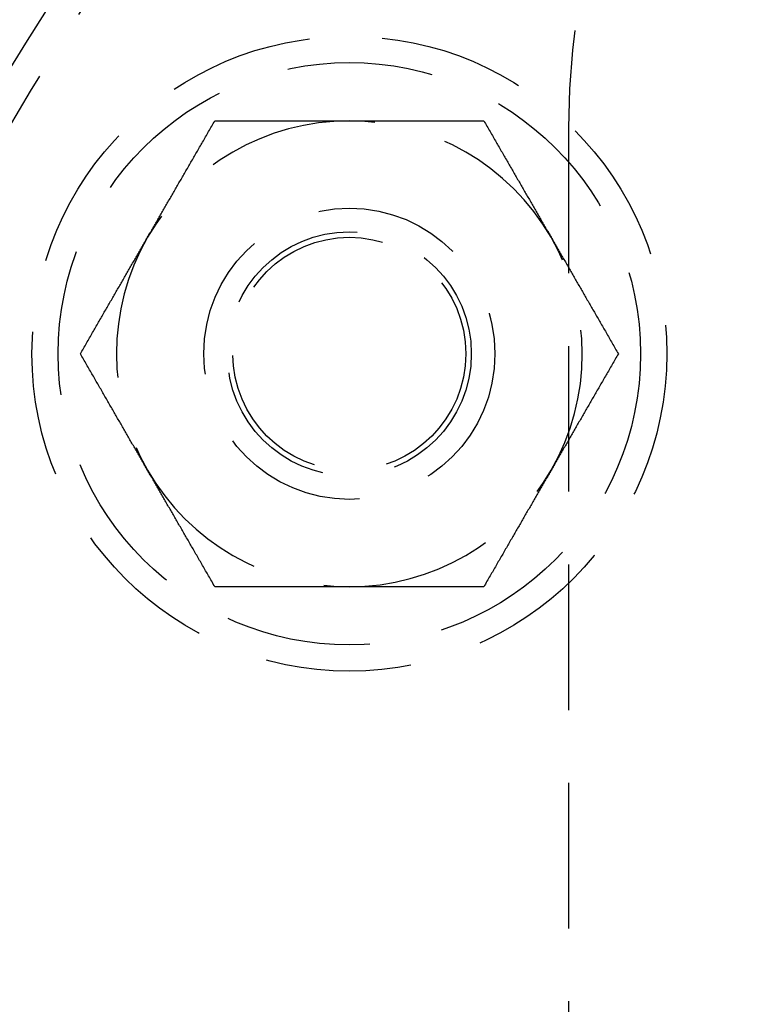
# Model space of a CAD drawing. Extents: x -11 to 1280, y -480 to 116.
# Drawn here: x 41 to 66, y -325 to -291 of the extents above; entities that cross this region are included whole.
import ezdxf

# ---------------------------------------------------------------- set-up
doc = ezdxf.new("R2010")
doc.units = 0
doc.header["$LTSCALE"] = 20
doc.linetypes.add('AUSGEZOGEN', pattern=[0])
doc.linetypes.add('VERDECKT', pattern=[0.375, 0.25, -0.125])
doc.layers.get('0').update_dxf_attribs({"linetype": 'AUSGEZOGEN'})
doc.layers.add('STEMPEL', color=3, linetype='AUSGEZOGEN')

# ---------------------------------------------------------------- blocks, each defined once
blk = doc.blocks.new('A$C7E938CE2')
at = {"color": 1, "linetype": 'VERDECKT'}
blk.add_line((60.25118, 55.26503), (60.25118, -54.13497), dxfattribs=at)
at = {"color": 1}
for points in [[(45.7994, 51.5, 0), (45.8228, 51.5405, 0), (45.8462, 51.5811, 0), (45.8696, 51.6216, 0), (45.8929, 51.662, 0), (45.9163, 51.7025, 0), (45.9396, 51.7429, 0), (45.9629, 51.7833, 0), (45.9863, 51.8237, 0), (46.0096, 51.864, 0), (46.0329, 51.9044, 0), (46.0561, 51.9447, 0), (46.0794, 51.9851, 0), (46.1027, 52.0254, 0), (46.126, 52.0657, 0), (46.1493, 52.106, 0), (46.1725, 52.1463, 0), (46.1958, 52.1866, 0), (46.2191, 52.227, 0), (46.2424, 52.2673, 0), (46.2657, 52.3076, 0), (46.2889, 52.3479, 0), (46.3122, 52.3883, 0), (46.3355, 52.4286, 0), (46.3588, 52.469, 0), (46.3822, 52.5094, 0), (46.4055, 52.5498, 0), (46.4288, 52.5902, 0), (46.4522, 52.6307, 0), (46.4756, 52.6712, 0), (46.4989, 52.7117, 0), (46.5223, 52.7522, 0), (46.5458, 52.7928, 0), (46.5692, 52.8334, 0), (46.5927, 52.874, 0), (46.6161, 52.9147, 0), (46.6396, 52.9554, 0), (46.6632, 52.9961, 0), (46.6867, 53.0369, 0), (46.7103, 53.0777, 0), (46.7339, 53.1186, 0), (46.7575, 53.1595, 0), (46.7812, 53.2005, 0), (46.8049, 53.2415, 0), (46.8286, 53.2826, 0), (46.8523, 53.3238, 0), (46.8761, 53.365, 0), (46.8999, 53.4062, 0), (46.9238, 53.4475, 0), (46.9477, 53.4889, 0), (46.9716, 53.5304, 0), (46.9956, 53.5719, 0), (47.0196, 53.6135, 0), (47.0437, 53.6552, 0), (47.0678, 53.6969, 0), (47.0919, 53.7387, 0), (47.1161, 53.7806, 0), (47.1403, 53.8226, 0), (47.1646, 53.8646, 0), (47.1889, 53.9068, 0), (47.2133, 53.949, 0), (47.2378, 53.9913, 0), (47.2623, 54.0338, 0), (47.2868, 54.0763, 0), (47.3114, 54.1189, 0), (47.336, 54.1616, 0), (47.3608, 54.2044, 0), (47.3855, 54.2473, 0), (47.4104, 54.2903, 0), (47.4353, 54.3334, 0), (47.4602, 54.3767, 0), (47.4852, 54.42, 0), (47.5103, 54.4635, 0), (47.5355, 54.507, 0), (47.5607, 54.5507, 0), (47.586, 54.5945, 0), (47.6114, 54.6385, 0), (47.6368, 54.6825, 0), (47.6623, 54.7267, 0), (47.6879, 54.7711, 0), (47.7136, 54.8155, 0), (47.7393, 54.8601, 0), (47.7652, 54.9048, 0), (47.7911, 54.9497, 0), (47.8171, 54.9947, 0), (47.8431, 55.0399, 0), (47.8693, 55.0852, 0), (47.8955, 55.1306, 0), (47.9219, 55.1762, 0), (47.9483, 55.222, 0), (47.9748, 55.2679, 0), (48.0014, 55.314, 0), (48.0281, 55.3602, 0), (48.0549, 55.4067, 0), (48.0818, 55.4532, 0), (48.1088, 55.5, 0)], [(48.1088, 55.5, 0), (48.1628, 55.5, 0), (48.2166, 55.5, 0), (48.2702, 55.5, 0), (48.3236, 55.5, 0), (48.3768, 55.5, 0), (48.4298, 55.5, 0), (48.4826, 55.5, 0), (48.5353, 55.5, 0), (48.5878, 55.5, 0), (48.6401, 55.5, 0), (48.6922, 55.5, 0), (48.7442, 55.5, 0), (48.796, 55.5, 0), (48.8477, 55.5, 0), (48.8992, 55.5, 0), (48.9505, 55.5, 0), (49.0017, 55.5, 0), (49.0527, 55.5, 0), (49.1036, 55.5, 0), (49.1543, 55.5, 0), (49.2049, 55.5, 0), (49.2554, 55.5, 0), (49.3057, 55.5, 0), (49.3559, 55.5, 0), (49.4059, 55.5, 0), (49.4558, 55.5, 0), (49.5056, 55.5, 0), (49.5553, 55.5, 0), (49.6048, 55.5, 0), (49.6543, 55.5, 0), (49.7036, 55.5, 0), (49.7528, 55.5, 0), (49.8018, 55.5, 0), (49.8508, 55.5, 0), (49.8997, 55.5, 0), (49.9485, 55.5, 0), (49.9971, 55.5, 0), (50.0457, 55.5, 0), (50.0942, 55.5, 0), (50.1425, 55.5, 0), (50.1908, 55.5, 0), (50.239, 55.5, 0), (50.2871, 55.5, 0), (50.3352, 55.5, 0), (50.3831, 55.5, 0), (50.431, 55.5, 0), (50.4788, 55.5, 0), (50.5265, 55.5, 0), (50.5741, 55.5, 0), (50.6217, 55.5, 0), (50.6692, 55.5, 0), (50.7166, 55.5, 0), (50.764, 55.5, 0), (50.8113, 55.5, 0), (50.8586, 55.5, 0), (50.9058, 55.5, 0), (50.9529, 55.5, 0), (51, 55.5, 0), (51.0471, 55.5, 0), (51.0941, 55.5, 0), (51.141, 55.5, 0), (51.1879, 55.5, 0), (51.2348, 55.5, 0), (51.2817, 55.5, 0), (51.3285, 55.5, 0), (51.3752, 55.5, 0), (51.422, 55.5, 0), (51.4687, 55.5, 0), (51.5154, 55.5, 0), (51.562, 55.5, 0), (51.6087, 55.5, 0), (51.6553, 55.5, 0), (51.7019, 55.5, 0), (51.7485, 55.5, 0), (51.795, 55.5, 0), (51.8416, 55.5, 0), (51.8882, 55.5, 0), (51.9347, 55.5, 0), (51.9813, 55.5, 0), (52.0278, 55.5, 0), (52.0744, 55.5, 0), (52.1209, 55.5, 0), (52.1675, 55.5, 0), (52.2141, 55.5, 0), (52.2606, 55.5, 0), (52.3072, 55.5, 0), (52.3538, 55.5, 0), (52.4005, 55.5, 0), (52.4471, 55.5, 0), (52.4938, 55.5, 0), (52.5405, 55.5, 0), (52.5872, 55.5, 0), (52.634, 55.5, 0), (52.6808, 55.5, 0), (52.7276, 55.5, 0)], [(52.7276, 55.5, 0), (52.7744, 55.5, 0), (52.8212, 55.5, 0), (52.868, 55.5, 0), (52.9147, 55.5, 0), (52.9614, 55.5, 0), (53.008, 55.5, 0), (53.0547, 55.5, 0), (53.1013, 55.5, 0), (53.1479, 55.5, 0), (53.1945, 55.5, 0), (53.2411, 55.5, 0), (53.2877, 55.5, 0), (53.3342, 55.5, 0), (53.3808, 55.5, 0), (53.4274, 55.5, 0), (53.4739, 55.5, 0), (53.5205, 55.5, 0), (53.567, 55.5, 0), (53.6136, 55.5, 0), (53.6601, 55.5, 0), (53.7067, 55.5, 0), (53.7533, 55.5, 0), (53.7999, 55.5, 0), (53.8465, 55.5, 0), (53.8932, 55.5, 0), (53.9398, 55.5, 0), (53.9865, 55.5, 0), (54.0332, 55.5, 0), (54.0799, 55.5, 0), (54.1267, 55.5, 0), (54.1735, 55.5, 0), (54.2204, 55.5, 0), (54.2672, 55.5, 0), (54.3141, 55.5, 0), (54.3611, 55.5, 0), (54.4081, 55.5, 0), (54.4551, 55.5, 0), (54.5022, 55.5, 0), (54.5494, 55.5, 0), (54.5966, 55.5, 0), (54.6438, 55.5, 0), (54.6912, 55.5, 0), (54.7385, 55.5, 0), (54.786, 55.5, 0), (54.8335, 55.5, 0), (54.8811, 55.5, 0), (54.9287, 55.5, 0), (54.9764, 55.5, 0), (55.0242, 55.5, 0), (55.0721, 55.5, 0), (55.12, 55.5, 0), (55.168, 55.5, 0), (55.2161, 55.5, 0), (55.2643, 55.5, 0), (55.3126, 55.5, 0), (55.361, 55.5, 0), (55.4095, 55.5, 0), (55.458, 55.5, 0), (55.5067, 55.5, 0), (55.5555, 55.5, 0), (55.6043, 55.5, 0), (55.6533, 55.5, 0), (55.7024, 55.5, 0), (55.7516, 55.5, 0), (55.8009, 55.5, 0), (55.8503, 55.5, 0), (55.8999, 55.5, 0), (55.9496, 55.5, 0), (55.9994, 55.5, 0), (56.0493, 55.5, 0), (56.0993, 55.5, 0), (56.1495, 55.5, 0), (56.1998, 55.5, 0), (56.2503, 55.5, 0), (56.3009, 55.5, 0), (56.3516, 55.5, 0), (56.4025, 55.5, 0), (56.4535, 55.5, 0), (56.5047, 55.5, 0), (56.556, 55.5, 0), (56.6075, 55.5, 0), (56.6591, 55.5, 0), (56.711, 55.5, 0), (56.7629, 55.5, 0), (56.8151, 55.5, 0), (56.8674, 55.5, 0), (56.9199, 55.5, 0), (56.9725, 55.5, 0), (57.0254, 55.5, 0), (57.0784, 55.5, 0), (57.1316, 55.5, 0), (57.185, 55.5, 0), (57.2386, 55.5, 0), (57.2924, 55.5, 0), (57.3464, 55.5, 0)], [(57.3464, 55.5, 0), (57.3734, 55.4532, 0), (57.4003, 55.4067, 0), (57.4271, 55.3602, 0), (57.4538, 55.314, 0), (57.4804, 55.2679, 0), (57.5069, 55.222, 0), (57.5333, 55.1762, 0), (57.5596, 55.1306, 0), (57.5859, 55.0852, 0), (57.612, 55.0399, 0), (57.6381, 54.9947, 0), (57.6641, 54.9497, 0), (57.69, 54.9048, 0), (57.7158, 54.8601, 0), (57.7416, 54.8155, 0), (57.7672, 54.7711, 0), (57.7928, 54.7267, 0), (57.8183, 54.6825, 0), (57.8438, 54.6385, 0), (57.8692, 54.5945, 0), (57.8945, 54.5507, 0), (57.9197, 54.507, 0), (57.9448, 54.4635, 0), (57.9699, 54.42, 0), (57.9949, 54.3767, 0), (58.0199, 54.3334, 0), (58.0448, 54.2903, 0), (58.0696, 54.2473, 0), (58.0944, 54.2044, 0), (58.1191, 54.1616, 0), (58.1438, 54.1189, 0), (58.1684, 54.0763, 0), (58.1929, 54.0338, 0), (58.2174, 53.9913, 0), (58.2418, 53.949, 0), (58.2662, 53.9068, 0), (58.2906, 53.8646, 0), (58.3148, 53.8226, 0), (58.3391, 53.7806, 0), (58.3633, 53.7387, 0), (58.3874, 53.6969, 0), (58.4115, 53.6552, 0), (58.4356, 53.6135, 0), (58.4596, 53.5719, 0), (58.4836, 53.5304, 0), (58.5075, 53.4889, 0), (58.5314, 53.4475, 0), (58.5552, 53.4062, 0), (58.5791, 53.365, 0), (58.6028, 53.3238, 0), (58.6266, 53.2826, 0), (58.6503, 53.2415, 0), (58.674, 53.2005, 0), (58.6977, 53.1595, 0), (58.7213, 53.1186, 0), (58.7449, 53.0777, 0), (58.7685, 53.0369, 0), (58.792, 52.9961, 0), (58.8155, 52.9554, 0), (58.839, 52.9147, 0), (58.8625, 52.874, 0), (58.886, 52.8334, 0), (58.9094, 52.7928, 0), (58.9328, 52.7522, 0), (58.9562, 52.7117, 0), (58.9796, 52.6712, 0), (59.003, 52.6307, 0), (59.0263, 52.5902, 0), (59.0497, 52.5498, 0), (59.073, 52.5094, 0), (59.0963, 52.469, 0), (59.1196, 52.4286, 0), (59.1429, 52.3883, 0), (59.1662, 52.3479, 0), (59.1895, 52.3076, 0), (59.2128, 52.2673, 0), (59.2361, 52.227, 0), (59.2594, 52.1866, 0), (59.2826, 52.1463, 0), (59.3059, 52.106, 0), (59.3292, 52.0657, 0), (59.3525, 52.0254, 0), (59.3757, 51.9851, 0), (59.399, 51.9447, 0), (59.4223, 51.9044, 0), (59.4456, 51.864, 0), (59.4689, 51.8237, 0), (59.4922, 51.7833, 0), (59.5156, 51.7429, 0), (59.5389, 51.7025, 0), (59.5622, 51.662, 0), (59.5856, 51.6216, 0), (59.609, 51.5811, 0), (59.6324, 51.5405, 0), (59.6558, 51.5, 0)], [(43.49, 47.5, 0), (43.517, 47.5468, 0), (43.5439, 47.5933, 0), (43.5707, 47.6398, 0), (43.5974, 47.686, 0), (43.624, 47.7321, 0), (43.6505, 47.778, 0), (43.6769, 47.8238, 0), (43.7032, 47.8694, 0), (43.7295, 47.9148, 0), (43.7556, 47.9601, 0), (43.7817, 48.0053, 0), (43.8077, 48.0503, 0), (43.8336, 48.0952, 0), (43.8594, 48.1399, 0), (43.8852, 48.1845, 0), (43.9108, 48.2289, 0), (43.9364, 48.2733, 0), (43.9619, 48.3175, 0), (43.9874, 48.3615, 0), (44.0127, 48.4055, 0), (44.038, 48.4493, 0), (44.0633, 48.493, 0), (44.0884, 48.5365, 0), (44.1135, 48.58, 0), (44.1385, 48.6233, 0), (44.1635, 48.6666, 0), (44.1884, 48.7097, 0), (44.2132, 48.7527, 0), (44.238, 48.7956, 0), (44.2627, 48.8384, 0), (44.2874, 48.8811, 0), (44.312, 48.9237, 0), (44.3365, 48.9662, 0), (44.361, 49.0087, 0), (44.3854, 49.051, 0), (44.4098, 49.0932, 0), (44.4342, 49.1354, 0), (44.4584, 49.1774, 0), (44.4827, 49.2194, 0), (44.5069, 49.2613, 0), (44.531, 49.3031, 0), (44.5551, 49.3448, 0), (44.5792, 49.3865, 0), (44.6032, 49.4281, 0), (44.6271, 49.4696, 0), (44.6511, 49.5111, 0), (44.675, 49.5525, 0), (44.6988, 49.5938, 0), (44.7227, 49.635, 0), (44.7464, 49.6762, 0), (44.7702, 49.7174, 0), (44.7939, 49.7585, 0), (44.8176, 49.7995, 0), (44.8413, 49.8405, 0), (44.8649, 49.8814, 0), (44.8885, 49.9223, 0), (44.9121, 49.9631, 0), (44.9356, 50.0039, 0), (44.9591, 50.0446, 0), (44.9826, 50.0853, 0), (45.0061, 50.126, 0), (45.0296, 50.1666, 0), (45.053, 50.2072, 0), (45.0764, 50.2478, 0), (45.0998, 50.2883, 0), (45.1232, 50.3288, 0), (45.1466, 50.3693, 0), (45.1699, 50.4098, 0), (45.1933, 50.4502, 0), (45.2166, 50.4906, 0), (45.2399, 50.531, 0), (45.2632, 50.5714, 0), (45.2865, 50.6117, 0), (45.3098, 50.6521, 0), (45.3331, 50.6924, 0), (45.3564, 50.7327, 0), (45.3797, 50.773, 0), (45.403, 50.8134, 0), (45.4262, 50.8537, 0), (45.4495, 50.894, 0), (45.4728, 50.9343, 0), (45.4961, 50.9746, 0), (45.5193, 51.0149, 0), (45.5426, 51.0553, 0), (45.5659, 51.0956, 0), (45.5892, 51.136, 0), (45.6125, 51.1763, 0), (45.6358, 51.2167, 0), (45.6592, 51.2571, 0), (45.6825, 51.2975, 0), (45.7058, 51.338, 0), (45.7292, 51.3784, 0), (45.7526, 51.4189, 0), (45.776, 51.4595, 0), (45.7994, 51.5, 0)], [(59.6558, 51.5, 0), (59.6792, 51.4595, 0), (59.7026, 51.4189, 0), (59.726, 51.3784, 0), (59.7493, 51.338, 0), (59.7727, 51.2975, 0), (59.796, 51.2571, 0), (59.8193, 51.2167, 0), (59.8427, 51.1763, 0), (59.866, 51.136, 0), (59.8893, 51.0956, 0), (59.9126, 51.0553, 0), (59.9358, 51.0149, 0), (59.9591, 50.9746, 0), (59.9824, 50.9343, 0), (60.0057, 50.894, 0), (60.0289, 50.8537, 0), (60.0522, 50.8134, 0), (60.0755, 50.773, 0), (60.0988, 50.7327, 0), (60.1221, 50.6924, 0), (60.1453, 50.6521, 0), (60.1686, 50.6117, 0), (60.1919, 50.5714, 0), (60.2153, 50.531, 0), (60.2386, 50.4906, 0), (60.2619, 50.4502, 0), (60.2852, 50.4098, 0), (60.3086, 50.3693, 0), (60.332, 50.3288, 0), (60.3554, 50.2883, 0), (60.3788, 50.2478, 0), (60.4022, 50.2072, 0), (60.4256, 50.1666, 0), (60.4491, 50.126, 0), (60.4725, 50.0853, 0), (60.496, 50.0446, 0), (60.5196, 50.0039, 0), (60.5431, 49.9631, 0), (60.5667, 49.9223, 0), (60.5903, 49.8814, 0), (60.6139, 49.8405, 0), (60.6376, 49.7995, 0), (60.6613, 49.7585, 0), (60.685, 49.7174, 0), (60.7087, 49.6762, 0), (60.7325, 49.635, 0), (60.7563, 49.5938, 0), (60.7802, 49.5525, 0), (60.8041, 49.5111, 0), (60.828, 49.4696, 0), (60.852, 49.4281, 0), (60.876, 49.3865, 0), (60.9001, 49.3448, 0), (60.9242, 49.3031, 0), (60.9483, 49.2613, 0), (60.9725, 49.2194, 0), (60.9967, 49.1774, 0), (61.021, 49.1354, 0), (61.0454, 49.0932, 0), (61.0697, 49.051, 0), (61.0942, 49.0087, 0), (61.1187, 48.9662, 0), (61.1432, 48.9237, 0), (61.1678, 48.8811, 0), (61.1925, 48.8384, 0), (61.2172, 48.7956, 0), (61.2419, 48.7527, 0), (61.2668, 48.7097, 0), (61.2917, 48.6666, 0), (61.3166, 48.6233, 0), (61.3417, 48.58, 0), (61.3667, 48.5365, 0), (61.3919, 48.493, 0), (61.4171, 48.4493, 0), (61.4424, 48.4055, 0), (61.4678, 48.3615, 0), (61.4932, 48.3175, 0), (61.5187, 48.2733, 0), (61.5443, 48.2289, 0), (61.57, 48.1845, 0), (61.5957, 48.1399, 0), (61.6216, 48.0952, 0), (61.6475, 48.0503, 0), (61.6735, 48.0053, 0), (61.6995, 47.9601, 0), (61.7257, 47.9148, 0), (61.7519, 47.8694, 0), (61.7783, 47.8238, 0), (61.8047, 47.778, 0), (61.8312, 47.7321, 0), (61.8578, 47.686, 0), (61.8845, 47.6398, 0), (61.9113, 47.5933, 0), (61.9382, 47.5468, 0), (61.9652, 47.5, 0)], [(45.7994, 43.5, 0), (45.776, 43.5405, 0), (45.7526, 43.5811, 0), (45.7292, 43.6216, 0), (45.7058, 43.662, 0), (45.6825, 43.7025, 0), (45.6592, 43.7429, 0), (45.6358, 43.7833, 0), (45.6125, 43.8237, 0), (45.5892, 43.864, 0), (45.5659, 43.9044, 0), (45.5426, 43.9447, 0), (45.5193, 43.9851, 0), (45.4961, 44.0254, 0), (45.4728, 44.0657, 0), (45.4495, 44.106, 0), (45.4262, 44.1463, 0), (45.403, 44.1866, 0), (45.3797, 44.227, 0), (45.3564, 44.2673, 0), (45.3331, 44.3076, 0), (45.3098, 44.3479, 0), (45.2865, 44.3883, 0), (45.2632, 44.4286, 0), (45.2399, 44.469, 0), (45.2166, 44.5094, 0), (45.1933, 44.5498, 0), (45.1699, 44.5902, 0), (45.1466, 44.6307, 0), (45.1232, 44.6712, 0), (45.0998, 44.7117, 0), (45.0764, 44.7522, 0), (45.053, 44.7928, 0), (45.0296, 44.8334, 0), (45.0061, 44.874, 0), (44.9826, 44.9147, 0), (44.9591, 44.9554, 0), (44.9356, 44.9961, 0), (44.9121, 45.0369, 0), (44.8885, 45.0777, 0), (44.8649, 45.1186, 0), (44.8413, 45.1595, 0), (44.8176, 45.2005, 0), (44.7939, 45.2415, 0), (44.7702, 45.2826, 0), (44.7464, 45.3238, 0), (44.7227, 45.365, 0), (44.6988, 45.4062, 0), (44.675, 45.4475, 0), (44.6511, 45.4889, 0), (44.6271, 45.5304, 0), (44.6032, 45.5719, 0), (44.5792, 45.6135, 0), (44.5551, 45.6552, 0), (44.531, 45.6969, 0), (44.5069, 45.7387, 0), (44.4827, 45.7806, 0), (44.4584, 45.8226, 0), (44.4342, 45.8646, 0), (44.4098, 45.9068, 0), (44.3854, 45.949, 0), (44.361, 45.9913, 0), (44.3365, 46.0338, 0), (44.312, 46.0763, 0), (44.2874, 46.1189, 0), (44.2627, 46.1616, 0), (44.238, 46.2044, 0), (44.2132, 46.2473, 0), (44.1884, 46.2903, 0), (44.1635, 46.3334, 0), (44.1385, 46.3767, 0), (44.1135, 46.42, 0), (44.0884, 46.4635, 0), (44.0633, 46.507, 0), (44.038, 46.5507, 0), (44.0127, 46.5945, 0), (43.9874, 46.6385, 0), (43.9619, 46.6825, 0), (43.9364, 46.7267, 0), (43.9108, 46.7711, 0), (43.8852, 46.8155, 0), (43.8594, 46.8601, 0), (43.8336, 46.9048, 0), (43.8077, 46.9497, 0), (43.7817, 46.9947, 0), (43.7556, 47.0399, 0), (43.7295, 47.0852, 0), (43.7032, 47.1306, 0), (43.6769, 47.1762, 0), (43.6505, 47.222, 0), (43.624, 47.2679, 0), (43.5974, 47.314, 0), (43.5707, 47.3602, 0), (43.5439, 47.4067, 0), (43.517, 47.4532, 0), (43.49, 47.5, 0)], [(61.9652, 47.5, 0), (61.9382, 47.4532, 0), (61.9113, 47.4067, 0), (61.8845, 47.3602, 0), (61.8578, 47.314, 0), (61.8312, 47.2679, 0), (61.8047, 47.222, 0), (61.7783, 47.1762, 0), (61.7519, 47.1306, 0), (61.7257, 47.0852, 0), (61.6995, 47.0399, 0), (61.6735, 46.9947, 0), (61.6475, 46.9497, 0), (61.6216, 46.9048, 0), (61.5957, 46.8601, 0), (61.57, 46.8155, 0), (61.5443, 46.7711, 0), (61.5187, 46.7267, 0), (61.4932, 46.6825, 0), (61.4678, 46.6385, 0), (61.4424, 46.5945, 0), (61.4171, 46.5507, 0), (61.3919, 46.507, 0), (61.3667, 46.4635, 0), (61.3417, 46.42, 0), (61.3166, 46.3767, 0), (61.2917, 46.3334, 0), (61.2668, 46.2903, 0), (61.2419, 46.2473, 0), (61.2172, 46.2044, 0), (61.1925, 46.1616, 0), (61.1678, 46.1189, 0), (61.1432, 46.0763, 0), (61.1187, 46.0338, 0), (61.0942, 45.9913, 0), (61.0697, 45.949, 0), (61.0454, 45.9068, 0), (61.021, 45.8646, 0), (60.9967, 45.8226, 0), (60.9725, 45.7806, 0), (60.9483, 45.7387, 0), (60.9242, 45.6969, 0), (60.9001, 45.6552, 0), (60.876, 45.6135, 0), (60.852, 45.5719, 0), (60.828, 45.5304, 0), (60.8041, 45.4889, 0), (60.7802, 45.4475, 0), (60.7563, 45.4062, 0), (60.7325, 45.365, 0), (60.7087, 45.3238, 0), (60.685, 45.2826, 0), (60.6613, 45.2415, 0), (60.6376, 45.2005, 0), (60.6139, 45.1595, 0), (60.5903, 45.1186, 0), (60.5667, 45.0777, 0), (60.5431, 45.0369, 0), (60.5196, 44.9961, 0), (60.496, 44.9554, 0), (60.4725, 44.9147, 0), (60.4491, 44.874, 0), (60.4256, 44.8334, 0), (60.4022, 44.7928, 0), (60.3788, 44.7522, 0), (60.3554, 44.7117, 0), (60.332, 44.6712, 0), (60.3086, 44.6307, 0), (60.2852, 44.5902, 0), (60.2619, 44.5498, 0), (60.2386, 44.5094, 0), (60.2153, 44.469, 0), (60.1919, 44.4286, 0), (60.1686, 44.3883, 0), (60.1453, 44.3479, 0), (60.1221, 44.3076, 0), (60.0988, 44.2673, 0), (60.0755, 44.227, 0), (60.0522, 44.1866, 0), (60.0289, 44.1463, 0), (60.0057, 44.106, 0), (59.9824, 44.0657, 0), (59.9591, 44.0254, 0), (59.9358, 43.9851, 0), (59.9126, 43.9447, 0), (59.8893, 43.9044, 0), (59.866, 43.864, 0), (59.8427, 43.8237, 0), (59.8193, 43.7833, 0), (59.796, 43.7429, 0), (59.7727, 43.7025, 0), (59.7493, 43.662, 0), (59.726, 43.6216, 0), (59.7026, 43.5811, 0), (59.6792, 43.5405, 0), (59.6558, 43.5, 0)], [(48.1088, 39.5, 0), (48.0818, 39.5468, 0), (48.0549, 39.5933, 0), (48.0281, 39.6398, 0), (48.0014, 39.686, 0), (47.9748, 39.7321, 0), (47.9483, 39.778, 0), (47.9219, 39.8238, 0), (47.8955, 39.8694, 0), (47.8693, 39.9148, 0), (47.8431, 39.9601, 0), (47.8171, 40.0053, 0), (47.7911, 40.0503, 0), (47.7652, 40.0952, 0), (47.7393, 40.1399, 0), (47.7136, 40.1845, 0), (47.6879, 40.2289, 0), (47.6623, 40.2733, 0), (47.6368, 40.3175, 0), (47.6114, 40.3615, 0), (47.586, 40.4055, 0), (47.5607, 40.4493, 0), (47.5355, 40.493, 0), (47.5103, 40.5365, 0), (47.4852, 40.58, 0), (47.4602, 40.6233, 0), (47.4353, 40.6666, 0), (47.4104, 40.7097, 0), (47.3855, 40.7527, 0), (47.3608, 40.7956, 0), (47.336, 40.8384, 0), (47.3114, 40.8811, 0), (47.2868, 40.9237, 0), (47.2623, 40.9662, 0), (47.2378, 41.0087, 0), (47.2133, 41.051, 0), (47.1889, 41.0932, 0), (47.1646, 41.1354, 0), (47.1403, 41.1774, 0), (47.1161, 41.2194, 0), (47.0919, 41.2613, 0), (47.0678, 41.3031, 0), (47.0437, 41.3448, 0), (47.0196, 41.3865, 0), (46.9956, 41.4281, 0), (46.9716, 41.4696, 0), (46.9477, 41.5111, 0), (46.9238, 41.5525, 0), (46.8999, 41.5938, 0), (46.8761, 41.635, 0), (46.8523, 41.6762, 0), (46.8286, 41.7174, 0), (46.8049, 41.7585, 0), (46.7812, 41.7995, 0), (46.7575, 41.8405, 0), (46.7339, 41.8814, 0), (46.7103, 41.9223, 0), (46.6867, 41.9631, 0), (46.6632, 42.0039, 0), (46.6396, 42.0446, 0), (46.6161, 42.0853, 0), (46.5927, 42.126, 0), (46.5692, 42.1666, 0), (46.5458, 42.2072, 0), (46.5223, 42.2478, 0), (46.4989, 42.2883, 0), (46.4756, 42.3288, 0), (46.4522, 42.3693, 0), (46.4288, 42.4098, 0), (46.4055, 42.4502, 0), (46.3822, 42.4906, 0), (46.3588, 42.531, 0), (46.3355, 42.5714, 0), (46.3122, 42.6117, 0), (46.2889, 42.6521, 0), (46.2657, 42.6924, 0), (46.2424, 42.7327, 0), (46.2191, 42.773, 0), (46.1958, 42.8134, 0), (46.1725, 42.8537, 0), (46.1493, 42.894, 0), (46.126, 42.9343, 0), (46.1027, 42.9746, 0), (46.0794, 43.0149, 0), (46.0561, 43.0553, 0), (46.0329, 43.0956, 0), (46.0096, 43.136, 0), (45.9863, 43.1763, 0), (45.9629, 43.2167, 0), (45.9396, 43.2571, 0), (45.9163, 43.2975, 0), (45.8929, 43.338, 0), (45.8696, 43.3784, 0), (45.8462, 43.4189, 0), (45.8228, 43.4595, 0), (45.7994, 43.5, 0)], [(59.6558, 43.5, 0), (59.6324, 43.4595, 0), (59.609, 43.4189, 0), (59.5856, 43.3784, 0), (59.5622, 43.338, 0), (59.5389, 43.2975, 0), (59.5156, 43.2571, 0), (59.4922, 43.2167, 0), (59.4689, 43.1763, 0), (59.4456, 43.136, 0), (59.4223, 43.0956, 0), (59.399, 43.0553, 0), (59.3757, 43.0149, 0), (59.3525, 42.9746, 0), (59.3292, 42.9343, 0), (59.3059, 42.894, 0), (59.2826, 42.8537, 0), (59.2594, 42.8134, 0), (59.2361, 42.773, 0), (59.2128, 42.7327, 0), (59.1895, 42.6924, 0), (59.1662, 42.6521, 0), (59.1429, 42.6117, 0), (59.1196, 42.5714, 0), (59.0963, 42.531, 0), (59.073, 42.4906, 0), (59.0497, 42.4502, 0), (59.0263, 42.4098, 0), (59.003, 42.3693, 0), (58.9796, 42.3288, 0), (58.9562, 42.2883, 0), (58.9328, 42.2478, 0), (58.9094, 42.2072, 0), (58.886, 42.1666, 0), (58.8625, 42.126, 0), (58.839, 42.0853, 0), (58.8155, 42.0446, 0), (58.792, 42.0039, 0), (58.7685, 41.9631, 0), (58.7449, 41.9223, 0), (58.7213, 41.8814, 0), (58.6977, 41.8405, 0), (58.674, 41.7995, 0), (58.6503, 41.7585, 0), (58.6266, 41.7174, 0), (58.6028, 41.6762, 0), (58.5791, 41.635, 0), (58.5552, 41.5938, 0), (58.5314, 41.5525, 0), (58.5075, 41.5111, 0), (58.4836, 41.4696, 0), (58.4596, 41.4281, 0), (58.4356, 41.3865, 0), (58.4115, 41.3448, 0), (58.3874, 41.3031, 0), (58.3633, 41.2613, 0), (58.3391, 41.2194, 0), (58.3148, 41.1774, 0), (58.2906, 41.1354, 0), (58.2662, 41.0932, 0), (58.2418, 41.051, 0), (58.2174, 41.0087, 0), (58.1929, 40.9662, 0), (58.1684, 40.9237, 0), (58.1438, 40.8811, 0), (58.1191, 40.8384, 0), (58.0944, 40.7956, 0), (58.0696, 40.7527, 0), (58.0448, 40.7097, 0), (58.0199, 40.6666, 0), (57.9949, 40.6233, 0), (57.9699, 40.58, 0), (57.9448, 40.5365, 0), (57.9197, 40.493, 0), (57.8945, 40.4493, 0), (57.8692, 40.4055, 0), (57.8438, 40.3615, 0), (57.8183, 40.3175, 0), (57.7928, 40.2733, 0), (57.7672, 40.2289, 0), (57.7416, 40.1845, 0), (57.7158, 40.1399, 0), (57.69, 40.0952, 0), (57.6641, 40.0503, 0), (57.6381, 40.0053, 0), (57.612, 39.9601, 0), (57.5859, 39.9148, 0), (57.5596, 39.8694, 0), (57.5333, 39.8238, 0), (57.5069, 39.778, 0), (57.4804, 39.7321, 0), (57.4538, 39.686, 0), (57.4271, 39.6398, 0), (57.4003, 39.5933, 0), (57.3734, 39.5468, 0), (57.3464, 39.5, 0)], [(52.7276, 39.5, 0), (52.6808, 39.5, 0), (52.634, 39.5, 0), (52.5872, 39.5, 0), (52.5405, 39.5, 0), (52.4938, 39.5, 0), (52.4471, 39.5, 0), (52.4005, 39.5, 0), (52.3538, 39.5, 0), (52.3072, 39.5, 0), (52.2606, 39.5, 0), (52.2141, 39.5, 0), (52.1675, 39.5, 0), (52.1209, 39.5, 0), (52.0744, 39.5, 0), (52.0278, 39.5, 0), (51.9813, 39.5, 0), (51.9347, 39.5, 0), (51.8882, 39.5, 0), (51.8416, 39.5, 0), (51.795, 39.5, 0), (51.7485, 39.5, 0), (51.7019, 39.5, 0), (51.6553, 39.5, 0), (51.6087, 39.5, 0), (51.562, 39.5, 0), (51.5154, 39.5, 0), (51.4687, 39.5, 0), (51.422, 39.5, 0), (51.3752, 39.5, 0), (51.3285, 39.5, 0), (51.2817, 39.5, 0), (51.2348, 39.5, 0), (51.1879, 39.5, 0), (51.141, 39.5, 0), (51.0941, 39.5, 0), (51.0471, 39.5, 0), (51, 39.5, 0), (50.9529, 39.5, 0), (50.9058, 39.5, 0), (50.8586, 39.5, 0), (50.8113, 39.5, 0), (50.764, 39.5, 0), (50.7166, 39.5, 0), (50.6692, 39.5, 0), (50.6217, 39.5, 0), (50.5741, 39.5, 0), (50.5265, 39.5, 0), (50.4788, 39.5, 0), (50.431, 39.5, 0), (50.3831, 39.5, 0), (50.3352, 39.5, 0), (50.2871, 39.5, 0), (50.239, 39.5, 0), (50.1908, 39.5, 0), (50.1425, 39.5, 0), (50.0942, 39.5, 0), (50.0457, 39.5, 0), (49.9971, 39.5, 0), (49.9485, 39.5, 0), (49.8997, 39.5, 0), (49.8508, 39.5, 0), (49.8018, 39.5, 0), (49.7528, 39.5, 0), (49.7036, 39.5, 0), (49.6543, 39.5, 0), (49.6048, 39.5, 0), (49.5553, 39.5, 0), (49.5056, 39.5, 0), (49.4558, 39.5, 0), (49.4059, 39.5, 0), (49.3559, 39.5, 0), (49.3057, 39.5, 0), (49.2554, 39.5, 0), (49.2049, 39.5, 0), (49.1543, 39.5, 0), (49.1036, 39.5, 0), (49.0527, 39.5, 0), (49.0017, 39.5, 0), (48.9505, 39.5, 0), (48.8992, 39.5, 0), (48.8477, 39.5, 0), (48.796, 39.5, 0), (48.7442, 39.5, 0), (48.6922, 39.5, 0), (48.6401, 39.5, 0), (48.5878, 39.5, 0), (48.5353, 39.5, 0), (48.4826, 39.5, 0), (48.4298, 39.5, 0), (48.3768, 39.5, 0), (48.3236, 39.5, 0), (48.2702, 39.5, 0), (48.2166, 39.5, 0), (48.1628, 39.5, 0), (48.1088, 39.5, 0)], [(57.3464, 39.5, 0), (57.2924, 39.5, 0), (57.2386, 39.5, 0), (57.185, 39.5, 0), (57.1316, 39.5, 0), (57.0784, 39.5, 0), (57.0254, 39.5, 0), (56.9725, 39.5, 0), (56.9199, 39.5, 0), (56.8674, 39.5, 0), (56.8151, 39.5, 0), (56.7629, 39.5, 0), (56.711, 39.5, 0), (56.6591, 39.5, 0), (56.6075, 39.5, 0), (56.556, 39.5, 0), (56.5047, 39.5, 0), (56.4535, 39.5, 0), (56.4025, 39.5, 0), (56.3516, 39.5, 0), (56.3009, 39.5, 0), (56.2503, 39.5, 0), (56.1998, 39.5, 0), (56.1495, 39.5, 0), (56.0993, 39.5, 0), (56.0493, 39.5, 0), (55.9994, 39.5, 0), (55.9496, 39.5, 0), (55.8999, 39.5, 0), (55.8503, 39.5, 0), (55.8009, 39.5, 0), (55.7516, 39.5, 0), (55.7024, 39.5, 0), (55.6533, 39.5, 0), (55.6043, 39.5, 0), (55.5555, 39.5, 0), (55.5067, 39.5, 0), (55.458, 39.5, 0), (55.4095, 39.5, 0), (55.361, 39.5, 0), (55.3126, 39.5, 0), (55.2643, 39.5, 0), (55.2161, 39.5, 0), (55.168, 39.5, 0), (55.12, 39.5, 0), (55.0721, 39.5, 0), (55.0242, 39.5, 0), (54.9764, 39.5, 0), (54.9287, 39.5, 0), (54.8811, 39.5, 0), (54.8335, 39.5, 0), (54.786, 39.5, 0), (54.7385, 39.5, 0), (54.6912, 39.5, 0), (54.6438, 39.5, 0), (54.5966, 39.5, 0), (54.5494, 39.5, 0), (54.5022, 39.5, 0), (54.4551, 39.5, 0), (54.4081, 39.5, 0), (54.3611, 39.5, 0), (54.3141, 39.5, 0), (54.2672, 39.5, 0), (54.2204, 39.5, 0), (54.1735, 39.5, 0), (54.1267, 39.5, 0), (54.0799, 39.5, 0), (54.0332, 39.5, 0), (53.9865, 39.5, 0), (53.9398, 39.5, 0), (53.8932, 39.5, 0), (53.8465, 39.5, 0), (53.7999, 39.5, 0), (53.7533, 39.5, 0), (53.7067, 39.5, 0), (53.6601, 39.5, 0), (53.6136, 39.5, 0), (53.567, 39.5, 0), (53.5205, 39.5, 0), (53.4739, 39.5, 0), (53.4274, 39.5, 0), (53.3808, 39.5, 0), (53.3342, 39.5, 0), (53.2877, 39.5, 0), (53.2411, 39.5, 0), (53.1945, 39.5, 0), (53.1479, 39.5, 0), (53.1013, 39.5, 0), (53.0547, 39.5, 0), (53.008, 39.5, 0), (52.9614, 39.5, 0), (52.9147, 39.5, 0), (52.868, 39.5, 0), (52.8212, 39.5, 0), (52.7744, 39.5, 0), (52.7276, 39.5, 0)]]:
    blk.add_polyline3d(points, dxfattribs=at)
at = {"color": 3, "linetype": 'AUSGEZOGEN'}
for radius in [130, 110]:
    blk.add_circle((135, 0), radius, dxfattribs=at)
at = {"color": 1, "linetype": 'VERDECKT'}
for centre, radius in [((135, 0), 109), ((52.72759, 47.5), 10.9), ((52.72759, 47.5), 10), ((52.72759, 47.5), 5), ((52.72759, 47.5), 4.9999), ((52.72759, 47.5), 4.188), ((52.72759, 47.5), 4)]:
    blk.add_circle(centre, radius, dxfattribs=at)
at = {"color": 3, "linetype": 'AUSGEZOGEN'}
blk.add_arc((135.14936, 6.34853), 135, 90, 231.4309987, dxfattribs=at)
at = {"color": 1, "linetype": 'VERDECKT'}
for centre, radius, start, end in [((86.25118, 55.26503), 26, 90, 180), ((52.72759, 47.5), 8, 90, 150), ((52.72759, 47.5), 8, 30, 90), ((52.72759, 47.5), 8, 150, 210), ((52.72759, 47.5), 8, 330, 30), ((52.72759, 47.5), 8, 210, 270), ((52.72759, 47.5), 8, 270, 330)]:
    blk.add_arc(centre, radius, start, end, dxfattribs=at)

msp = doc.modelspace()

# ---------------------------------------------------------------- block references
at = {"layer": 'STEMPEL'}
msp.add_blockref('A$C7E938CE2', (0, -350), dxfattribs=at)

doc.saveas('drawing.dxf')
